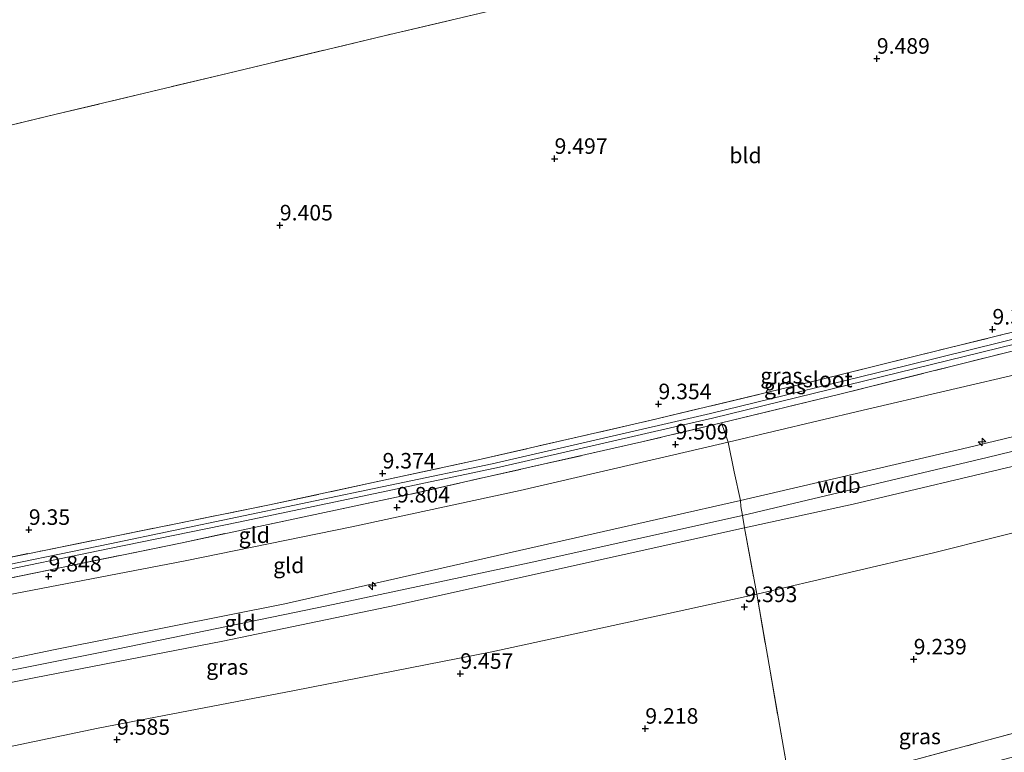
# Model space of a CAD drawing. Units: metres. Extents: x 179999 to 190009, y 412498 to 418753.
# Drawn here: x 183996 to 184154, y 418257 to 418375 of the extents above; entities that cross this region are included whole.
import ezdxf
from ezdxf.enums import TextEntityAlignment as Align

# ---------------------------------------------------------------- set-up
doc = ezdxf.new("R2010")
doc.units = ezdxf.units.M
doc.linetypes.add('IE-TERREINAFSCHEIDING', pattern=[10, 8, -2])
doc.layers.get('0').update_dxf_attribs({"lineweight": 25})
for name, color, linetype, lineweight in [('B-ME-AL-OVERIG-S-B1', 7, 'Continuous', 18), ('B-ME-GW-KRUINLIJN-L-B1', 93, 'Continuous', 18), ('B-ME-GW-TEENLIJN-L-B1', 93, 'Continuous', 18), ('B-ME-IE-GRASLAND-GV-B6', 93, 'Continuous', 18), ('B-ME-IE-GRONDWERKLIJN-GROND_INGERICHT-GV-B6', 253, 'Continuous', 18), ('B-ME-IE-TERREINAFSCHEIDING-DOORGANG-L-B1', 8, 'IE-TERREINAFSCHEIDING-KUNSTMATIG-OPEN', 18), ('B-ME-IE-TERREINAFSCHEIDING-RASTERHEKWERK-L-B1', 8, 'IE-TERREINAFSCHEIDING', 18), ('B-ME-OG-WATER-GV-B6', 153, 'Continuous', 18)]:
    doc.layers.add(name, color=color, linetype=linetype, lineweight=lineweight)
doc.layers.add('B-ME-GW-HOOGTEPUNT-S-B1', color=10, linetype='Continuous')
doc.styles.add('NLCS-ISO', font='NLCS-ISO.TTF')
doc.linetypes.add('IE-TERREINAFSCHEIDING-KUNSTMATIG-OPEN', pattern='A,7,-1.5,[67,NLCS.SHX,S=0.75,R=0,X=0,Y=0],-1.5', length=10)

# ---------------------------------------------------------------- blocks, each defined once
blk = doc.blocks.new('hecto')
for p, q in [((0, 0.625), (-0.625, 0)), ((0, -0.625), (0, 0.625)), ((-0.625, 0), (0.625, 0)), ((0.625, 0), (0, -0.625))]:
    blk.add_line(p, q)
blk = doc.blocks.new('hoogtepunt')
for p, q in [((-0.5, 0), (0.5, 0)), ((0, 0.5), (0, -0.5))]:
    blk.add_line(p, q)

msp = doc.modelspace()

# ---------------------------------------------------------------- linework, layer by layer
at = {"layer": 'B-ME-GW-KRUINLIJN-L-B1'}
for points in [[(184305.388, 418343.69, 12.877), (184275.611, 418336.121, 12.857), (184239.84, 418327.828, 12.835), (184213.184, 418321.211, 12.849), (184183.435, 418314.46, 12.845), (184148.565, 418306.098, 12.845), (184112.01, 418297.542, 12.841), (184076.519, 418289.537, 12.837), (184038.825, 418280.953, 12.809), (184001.924, 418273.645, 12.797), (183969.713, 418266.952, 12.789), (183943.346, 418261.676, 12.789)], [(183943.928, 418259.94, 12.826), (183944.7, 418260.088, 12.825), (183980.967, 418267.521, 12.821), (184009.941, 418273.303, 12.821), (184045.53, 418280.639, 12.821), (184078.055, 418287.542, 12.924), (184112.315, 418295.126, 12.923), (184131.966, 418299.798, 12.89), (184151.617, 418304.47, 12.857), (184179.53, 418311.245, 12.853), (184210.348, 418318.549, 12.857), (184241.245, 418325.905, 12.88), (184274.974, 418333.763, 12.936), (184305.798, 418341.257, 12.869), (184306.294, 418341.341, 12.869)], [(183944.529, 418258.149, 12.9), (183969.698, 418263.297, 12.817), (183998.541, 418269.064, 12.825), (184028.827, 418274.983, 12.877), (184056.695, 418280.768, 12.877), (184083.884, 418286.798, 12.916), (184112.652, 418293.167, 12.916), (184130.059, 418296.974, 12.928), (184157.65, 418303.524, 12.857), (184184.602, 418309.667, 12.923), (184212.067, 418316.263, 13.016), (184241.56, 418323.498, 12.834), (184277.517, 418331.696, 12.95), (184307.238, 418338.894, 12.825)]]:
    msp.add_polyline3d(points, dxfattribs=at)
at = {"layer": 'B-ME-GW-TEENLIJN-L-B1'}
for points in [[(184302.086, 418352.18, 9.825), (184273.699, 418345.629, 9.82), (184240.148, 418337.792, 9.804), (184212.61, 418330.886, 9.78), (184186.289, 418324.839, 9.768), (184158.359, 418318.291, 9.629), (184131.685, 418312.056, 9.605), (184110.013, 418306.933, 9.605), (184103.568, 418305.41, 9.605), (184076.614, 418299.171, 9.732), (184049.578, 418293.35, 9.999), (184022.78, 418287.858, 9.904), (183995.497, 418282.638, 9.884), (183968.125, 418277.304, 9.828), (183939.599, 418271.637, 9.832)], [(184310.689, 418330.069, 9.757), (184309.093, 418329.578, 9.763), (184294.174, 418326.092, 9.712), (184263.981, 418318.033, 9.79), (184230.125, 418310.602, 9.713), (184203.235, 418304.441, 9.633), (184173.673, 418296.843, 9.641), (184142.959, 418289.168, 9.433), (184114.594, 418282.509, 9.513), (184101.648, 418279.695, 9.513), (184072.04, 418273.263, 9.553), (184040.373, 418267.025, 9.645), (184008.807, 418261.003, 9.843), (183979.385, 418254.849, 9.649), (183947.847, 418248.479, 9.649)]]:
    msp.add_polyline3d(points, dxfattribs=at)
at = {"layer": 'B-ME-IE-GRASLAND-GV-B6'}
for points in [[(184302.086, 418352.18, 9.825), (184273.699, 418345.629, 9.82), (184240.148, 418337.792, 9.804), (184212.61, 418330.886, 9.78), (184186.289, 418324.839, 9.768), (184158.359, 418318.291, 9.629), (184131.685, 418312.056, 9.605), (184110.013, 418306.933, 9.605), (184108.933, 418310.055, 9.602), (184127.958, 418314.662, 9.613), (184160.743, 418322.811, 9.645), (184197.917, 418331.905, 9.715), (184227.729, 418338.898, 9.649), (184247.859, 418343.921, 9.649), (184267.989, 418348.944, 9.649), (184300.201, 418357.131, 9.717), (184302.086, 418352.18, 9.825)], [(184305.388, 418343.69, 12.877), (184275.611, 418336.121, 12.857), (184239.84, 418327.828, 12.835), (184213.184, 418321.211, 12.849), (184183.435, 418314.46, 12.845), (184148.565, 418306.098, 12.845), (184112.01, 418297.542, 12.841), (184110.971, 418302.152, 11.303), (184110.013, 418306.933, 9.605), (184131.685, 418312.056, 9.605), (184158.359, 418318.291, 9.629), (184186.289, 418324.839, 9.768), (184212.61, 418330.886, 9.78), (184240.148, 418337.792, 9.804), (184273.699, 418345.629, 9.82), (184302.086, 418352.18, 9.825), (184305.388, 418343.69, 12.877)], [(184307.238, 418338.894, 12.825), (184277.517, 418331.696, 12.95), (184241.56, 418323.498, 12.834), (184212.067, 418316.263, 13.016), (184184.602, 418309.667, 12.923), (184157.65, 418303.524, 12.857), (184130.059, 418296.974, 12.928), (184112.652, 418293.167, 12.916), (184112.315, 418295.126, 12.923), (184112.06, 418296.608, 12.928), (184112.01, 418297.542, 12.841), (184148.565, 418306.098, 12.845), (184183.435, 418314.46, 12.845), (184213.184, 418321.211, 12.849), (184239.84, 418327.828, 12.835), (184275.611, 418336.121, 12.857), (184305.388, 418343.69, 12.877), (184307.238, 418338.894, 12.825)], [(184310.689, 418330.069, 9.757), (184309.093, 418329.578, 9.763), (184294.174, 418326.092, 9.712), (184263.981, 418318.033, 9.79), (184230.125, 418310.602, 9.713), (184203.235, 418304.441, 9.633), (184173.673, 418296.843, 9.641), (184142.959, 418289.168, 9.433), (184114.594, 418282.509, 9.513), (184112.652, 418293.167, 12.916), (184130.059, 418296.974, 12.928), (184157.65, 418303.524, 12.857), (184184.602, 418309.667, 12.923), (184212.067, 418316.263, 13.016), (184241.56, 418323.498, 12.834), (184277.517, 418331.696, 12.95), (184307.238, 418338.894, 12.825), (184310.689, 418330.069, 9.757)], [(184159.052, 418324.264, 8.608), (184138.72, 418319.24, 8.608), (184107.159, 418311.544, 8.612), (184072.093, 418303.461, 8.469), (184041.396, 418297.019, 8.469), (184010.7, 418290.577, 8.469), (183988.226, 418286.011, 8.469), (183965.752, 418281.446, 8.469), (183937.752, 418275.732, 8.469), (183937.559, 418276.968, 9.346), (183970.1, 418283.426, 9.33), (184000.136, 418289.554, 9.354), (184036.373, 418296.843, 9.366), (184069.862, 418304.086, 9.366), (184097.416, 418310.398, 9.354), (184124.482, 418316.906, 9.382), (184153.682, 418324.098, 9.405), (184188.127, 418332.52, 9.405)], [(184160.743, 418322.811, 9.645), (184127.958, 418314.662, 9.613), (184108.933, 418310.055, 9.602), (184096.146, 418306.958, 9.595), (184058.503, 418298.473, 9.808), (184022.051, 418290.728, 9.8), (183989.315, 418283.987, 9.752), (183952.795, 418276.598, 9.661), (183938.877, 418273.801, 9.704), (183938.09, 418274.934, 8.469), (183963.999, 418280.256, 8.513), (183989.908, 418285.579, 8.557), (184010.625, 418289.823, 8.557), (184031.342, 418294.068, 8.557), (184052.321, 418298.495, 8.557), (184073.3, 418302.923, 8.557), (184107.473, 418310.805, 8.612), (184142.64, 418319.405, 8.616), (184177.808, 418328.006, 8.62)], [(184114.594, 418282.509, 9.513), (184101.648, 418279.695, 9.513), (184072.04, 418273.263, 9.553), (184040.373, 418267.025, 9.645), (184008.807, 418261.003, 9.843), (183979.385, 418254.849, 9.649), (183947.847, 418248.479, 9.649), (183944.529, 418258.149, 12.9), (183969.698, 418263.297, 12.817), (183998.541, 418269.064, 12.825), (184028.827, 418274.983, 12.877), (184056.695, 418280.768, 12.877), (184083.884, 418286.798, 12.916), (184112.652, 418293.167, 12.916), (184114.594, 418282.509, 9.513)], [(184156.847, 418256.662, 9.299), (184137.876, 418251.603, 9.28), (184109.873, 418245.343, 9.162), (184078.65, 418238.7, 9.306), (184049.964, 418232.589, 9.214), (184021.904, 418226.633, 9.262), (183992.042, 418220.258, 9.198), (183961.291, 418214.024, 9.138), (183960.008, 418217.567, 9.023), (183990.356, 418223.512, 9.123), (184023.344, 418230.477, 9.182), (184052.223, 418236.754, 9.187), (184081.545, 418243.003, 8.923), (184119.962, 418251.726, 9.193), (184124.466, 418252.397, 9.117), (184138.726, 418255.577, 8.983), (184150.461, 418258.719, 8.979), (184178.216, 418266.225, 9.003)]]:
    msp.add_polyline3d(points, dxfattribs=at)
at = {"layer": 'B-ME-IE-GRONDWERKLIJN-GROND_INGERICHT-GV-B6'}
for points in [[(184163.984, 418398.308, 9.646), (184131.025, 418390.387, 9.558), (184095.782, 418381.843, 9.58), (184075.28, 418377.027, 9.635), (184054.778, 418372.212, 9.69), (184028.446, 418365.908, 9.679), (184002.113, 418359.603, 9.668), (183980.004, 418354.26, 9.657), (183957.895, 418348.916, 9.646), (183921.204, 418340.156, 9.558), (183912.837, 418338, 9.53), (183900.08, 418369.494, 9.489), (183898.375, 418389.422, 9.562), (183896.669, 418409.35, 9.635), (183907.684, 418412.242, 9.39), (183936.255, 418418.981, 9.393), (183972.786, 418427.672, 9.37), (184000.1, 418434.12, 9.334), (184031.962, 418441.69, 9.338), (184065.164, 418449.554, 9.338), (184101.349, 418458.306, 9.437), (184129.531, 418464.954, 9.397), (184158.036, 418471.87, 9.421)], [(184188.127, 418332.52, 9.405), (184153.682, 418324.098, 9.405), (184124.482, 418316.906, 9.382), (184097.416, 418310.398, 9.354), (184069.862, 418304.086, 9.366), (184036.373, 418296.843, 9.366), (184000.136, 418289.554, 9.354), (183970.1, 418283.426, 9.33), (183937.559, 418276.968, 9.346), (183912.837, 418338, 9.53), (183921.204, 418340.156, 9.558), (183957.895, 418348.916, 9.646), (183980.004, 418354.26, 9.657), (184002.113, 418359.603, 9.668), (184028.446, 418365.908, 9.679), (184054.778, 418372.212, 9.69), (184075.28, 418377.027, 9.635), (184095.782, 418381.843, 9.58), (184131.025, 418390.387, 9.558), (184163.984, 418398.308, 9.646)], [(184320.185, 418305.29, 9.331), (184307.617, 418302.12, 9.26), (184277.074, 418293.636, 9.292), (184244.972, 418284.86, 9.238), (184241.023, 418283.783, 9.238), (184208.717, 418274.79, 9.023), (184178.216, 418266.225, 9.003), (184150.461, 418258.719, 8.979), (184138.726, 418255.577, 8.983), (184124.466, 418252.397, 9.117), (184119.962, 418251.726, 9.193), (184116.579, 418271.103, 9.318), (184114.594, 418282.509, 9.513), (184142.959, 418289.168, 9.433), (184173.673, 418296.843, 9.641), (184203.235, 418304.441, 9.633), (184230.125, 418310.602, 9.713), (184263.981, 418318.033, 9.79), (184294.174, 418326.092, 9.712), (184309.093, 418329.578, 9.763), (184310.689, 418330.069, 9.757), (184320.185, 418305.29, 9.331)], [(184110.013, 418306.933, 9.605), (184103.568, 418305.41, 9.605), (184076.614, 418299.171, 9.732), (184049.578, 418293.35, 9.999), (184022.78, 418287.858, 9.904), (183995.497, 418282.638, 9.884), (183968.125, 418277.304, 9.828), (183939.599, 418271.637, 9.832), (183938.877, 418273.801, 9.704), (183952.795, 418276.598, 9.661), (183989.315, 418283.987, 9.752), (184022.051, 418290.728, 9.8), (184058.503, 418298.473, 9.808), (184096.146, 418306.958, 9.595), (184108.933, 418310.055, 9.602), (184110.013, 418306.933, 9.605)], [(184112.01, 418297.542, 12.841), (184076.519, 418289.537, 12.837), (184038.825, 418280.953, 12.809), (184001.924, 418273.645, 12.797), (183969.713, 418266.952, 12.789), (183943.346, 418261.676, 12.789), (183939.599, 418271.637, 9.832), (183968.125, 418277.304, 9.828), (183995.497, 418282.638, 9.884), (184022.78, 418287.858, 9.904), (184049.578, 418293.35, 9.999), (184076.614, 418299.171, 9.732), (184103.568, 418305.41, 9.605), (184110.013, 418306.933, 9.605), (184110.971, 418302.152, 11.303), (184112.01, 418297.542, 12.841)], [(183944.529, 418258.149, 12.9), (183943.346, 418261.676, 12.789), (183969.713, 418266.952, 12.789), (184001.924, 418273.645, 12.797), (184038.825, 418280.953, 12.809), (184076.519, 418289.537, 12.837), (184112.01, 418297.542, 12.841), (184112.06, 418296.608, 12.928), (184112.315, 418295.126, 12.923), (184112.652, 418293.167, 12.916), (184083.884, 418286.798, 12.916), (184056.695, 418280.768, 12.877), (184028.827, 418274.983, 12.877), (183998.541, 418269.064, 12.825), (183969.698, 418263.297, 12.817), (183944.529, 418258.149, 12.9)], [(184119.962, 418251.726, 9.193), (184081.545, 418243.003, 8.923), (184052.223, 418236.754, 9.187), (184023.344, 418230.477, 9.182), (183990.356, 418223.512, 9.123), (183960.008, 418217.567, 9.023), (183947.847, 418248.479, 9.649), (183979.385, 418254.849, 9.649), (184008.807, 418261.003, 9.843), (184040.373, 418267.025, 9.645), (184072.04, 418273.263, 9.553), (184101.648, 418279.695, 9.513), (184114.594, 418282.509, 9.513), (184116.579, 418271.103, 9.318), (184119.962, 418251.726, 9.193)]]:
    msp.add_polyline3d(points, dxfattribs=at)
at = {"layer": 'B-ME-IE-TERREINAFSCHEIDING-DOORGANG-L-B1'}
msp.add_line((184110.013, 418306.933, 9.605), (184108.933, 418310.055, 9.602), dxfattribs=at)
msp.add_polyline3d([(184112.652, 418293.167, 12.916), (184112.315, 418295.126, 12.923), (184112.06, 418296.608, 12.928)], dxfattribs=at)
at = {"layer": 'B-ME-IE-TERREINAFSCHEIDING-RASTERHEKWERK-L-B1'}
msp.add_line((184112.06, 418296.608, 12.928), (184112.01, 418297.542, 12.841), dxfattribs=at)
for points in [[(184274.139, 418424.67, 9.64), (184245.503, 418417.768, 9.58), (184225.704, 418413.094, 9.58), (184205.905, 418408.419, 9.58), (184184.944, 418403.363, 9.613), (184163.984, 418398.308, 9.646), (184131.025, 418390.387, 9.558), (184095.782, 418381.843, 9.58), (184075.28, 418377.027, 9.635), (184054.778, 418372.212, 9.69), (184028.446, 418365.908, 9.679), (184002.113, 418359.603, 9.668), (183980.004, 418354.26, 9.657), (183957.895, 418348.916, 9.646), (183921.204, 418340.156, 9.558), (183912.837, 418338, 9.53)], [(183937.559, 418276.968, 9.346), (183970.1, 418283.426, 9.33), (184000.136, 418289.554, 9.354), (184036.373, 418296.843, 9.366), (184069.862, 418304.086, 9.366), (184097.416, 418310.398, 9.354), (184124.482, 418316.906, 9.382), (184153.682, 418324.098, 9.405), (184188.127, 418332.52, 9.405), (184221.309, 418340.486, 9.409), (184248.66, 418347.343, 9.457), (184277.994, 418354.411, 9.457), (184299.285, 418359.504, 9.474)], [(184300.201, 418357.131, 9.717), (184267.989, 418348.944, 9.649), (184247.859, 418343.921, 9.649), (184227.729, 418338.898, 9.649), (184197.917, 418331.905, 9.715), (184160.743, 418322.811, 9.645), (184127.958, 418314.662, 9.613), (184108.933, 418310.055, 9.602), (184096.146, 418306.958, 9.595), (184058.503, 418298.473, 9.808), (184022.051, 418290.728, 9.8), (183989.315, 418283.987, 9.752), (183952.795, 418276.598, 9.661), (183938.877, 418273.801, 9.704)], [(184112.01, 418297.542, 12.841), (184110.971, 418302.152, 11.303), (184110.013, 418306.933, 9.605)], [(184112.652, 418293.167, 12.916), (184114.594, 418282.509, 9.513), (184116.579, 418271.103, 9.318), (184119.962, 418251.726, 9.193), (184081.545, 418243.003, 8.923), (184052.223, 418236.754, 9.187), (184023.344, 418230.477, 9.182), (183990.356, 418223.512, 9.123), (183960.008, 418217.567, 9.023)], [(184119.962, 418251.726, 9.193), (184124.466, 418252.397, 9.117), (184138.726, 418255.577, 8.983), (184150.461, 418258.719, 8.979), (184178.216, 418266.225, 9.003), (184208.717, 418274.79, 9.023), (184241.023, 418283.783, 9.238)]]:
    msp.add_polyline3d(points, dxfattribs=at)
at = {"layer": 'B-ME-OG-WATER-GV-B6'}
msp.add_polyline3d([(184177.808, 418328.006, 8.62), (184142.64, 418319.405, 8.616), (184107.473, 418310.805, 8.612), (184073.3, 418302.923, 8.557), (184052.321, 418298.495, 8.557), (184031.342, 418294.068, 8.557), (184010.625, 418289.823, 8.557), (183989.908, 418285.579, 8.557), (183963.999, 418280.256, 8.513), (183938.09, 418274.934, 8.469), (183937.752, 418275.732, 8.469), (183965.752, 418281.446, 8.469), (183988.226, 418286.011, 8.469), (184010.7, 418290.577, 8.469), (184041.396, 418297.019, 8.469), (184072.093, 418303.461, 8.469), (184107.159, 418311.544, 8.612), (184138.72, 418319.24, 8.608), (184159.052, 418324.264, 8.608)], dxfattribs=at)

# ---------------------------------------------------------------- block references
at = {"layer": 'B-ME-AL-OVERIG-S-B1', "rotation": 90}
for p in [(184150.775, 418306.972, 12.877), (184052.866, 418283.836, 12.877)]:
    msp.add_blockref('hecto', p, dxfattribs=at)
at = {"layer": 'B-ME-GW-HOOGTEPUNT-S-B1', "rotation": 90}
for p in [(184133.882, 418368.551, 9.489), (184133.882, 418368.551, 9.489), (184082.129, 418352.465, 9.497), (184082.129, 418352.465, 9.497), (184038.005, 418341.77, 9.405), (184038.005, 418341.77, 9.405), (184152.449, 418325.043, 9.358), (184152.449, 418325.043, 9.358), (184098.812, 418313.046, 9.354), (184098.812, 418313.046, 9.354), (184101.549, 418306.579, 9.509), (184101.549, 418306.579, 9.509), (184054.507, 418301.915, 9.374), (184054.507, 418301.915, 9.374), (184056.819, 418296.454, 9.804), (184056.819, 418296.454, 9.804), (183997.702, 418292.862, 9.35), (183997.702, 418292.862, 9.35), (184000.868, 418285.37, 9.848), (184000.868, 418285.37, 9.848), (184112.604, 418280.456, 9.393), (184112.604, 418280.456, 9.393), (184139.803, 418272.045, 9.239), (184139.803, 418272.045, 9.239), (184066.991, 418269.741, 9.457), (184066.991, 418269.741, 9.457), (184096.702, 418260.922, 9.218), (184096.702, 418260.922, 9.218), (184011.855, 418259.149, 9.585), (184011.855, 418259.149, 9.585)]:
    msp.add_blockref('hoogtepunt', p, dxfattribs=at)

# ---------------------------------------------------------------- texts
at = {"layer": 'B-ME-GW-HOOGTEPUNT-S-B1', "ltscale": 0.2, "style": 'NLCS-ISO'}
for s, p in [('9.489', (184133.882, 418368.551, 9.489)), ('9.489', (184133.882, 418368.551, 9.489)), ('9.497', (184082.129, 418352.465, 9.497)), ('9.497', (184082.129, 418352.465, 9.497)), ('9.405', (184038.005, 418341.77, 9.405)), ('9.405', (184038.005, 418341.77, 9.405)), ('9.358', (184152.449, 418325.043, 9.358)), ('9.358', (184152.449, 418325.043, 9.358)), ('9.354', (184098.812, 418313.046, 9.354)), ('9.354', (184098.812, 418313.046, 9.354)), ('9.509', (184101.549, 418306.579, 9.509)), ('9.509', (184101.549, 418306.579, 9.509)), ('9.374', (184054.507, 418301.915, 9.374)), ('9.374', (184054.507, 418301.915, 9.374)), ('9.804', (184056.819, 418296.454, 9.804)), ('9.804', (184056.819, 418296.454, 9.804)), ('9.35', (183997.702, 418292.862, 9.35)), ('9.35', (183997.702, 418292.862, 9.35)), ('9.848', (184000.868, 418285.37, 9.848)), ('9.848', (184000.868, 418285.37, 9.848)), ('9.393', (184112.604, 418280.456, 9.393)), ('9.393', (184112.604, 418280.456, 9.393)), ('9.239', (184139.803, 418272.045, 9.239)), ('9.239', (184139.803, 418272.045, 9.239)), ('9.457', (184066.991, 418269.741, 9.457)), ('9.457', (184066.991, 418269.741, 9.457)), ('9.218', (184096.702, 418260.922, 9.218)), ('9.218', (184096.702, 418260.922, 9.218)), ('9.585', (184011.855, 418259.149, 9.585)), ('9.585', (184011.855, 418259.149, 9.585))]:
    msp.add_text(s, height=2.5, dxfattribs=at).set_placement(p, align=Align.BOTTOM_LEFT)
at = {"layer": 'B-ME-GW-KRUINLIJN-L-B1', "ltscale": 0.2, "style": 'NLCS-ISO'}
msp.add_text('wdb', height=2.5, dxfattribs=at).set_placement((184127.8139, 418300.0325), align=Align.MIDDLE_CENTER)
at = {"layer": 'B-ME-IE-GRASLAND-GV-B6', "ltscale": 0.2, "style": 'NLCS-ISO'}
for p in [(184118.553, 418317.618), (184119.1455, 418315.8845), (184029.5615, 418270.823), (184140.7855, 418259.657)]:
    msp.add_text('gras', height=2.5, dxfattribs=at).set_placement(p, align=Align.MIDDLE_CENTER)
at = {"layer": 'B-ME-IE-GRONDWERKLIJN-GROND_INGERICHT-GV-B6', "ltscale": 0.2, "style": 'NLCS-ISO'}
for s, p in [('bld', (184112.7938, 418352.9994)), ('gld', (184033.9004, 418291.9896)), ('gld', (184039.4432, 418287.1437)), ('gld', (184031.6292, 418277.9009))]:
    msp.add_text(s, height=2.5, dxfattribs=at).set_placement(p, align=Align.MIDDLE_CENTER)
at = {"layer": 'B-ME-OG-WATER-GV-B6', "ltscale": 0.2, "style": 'NLCS-ISO'}
msp.add_text('sloot', height=2.5, dxfattribs=at).set_placement((184126.0002, 418317.0007), align=Align.MIDDLE_CENTER)

doc.saveas('drawing.dxf')
